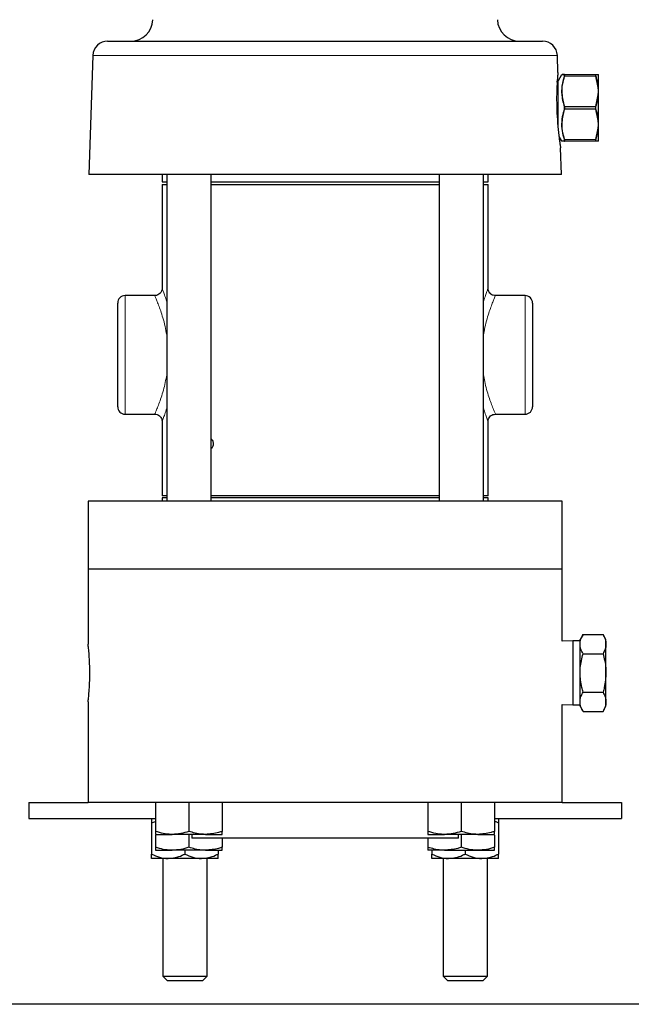
# Model space of a CAD drawing. Units: inches. Extents: x 0.5 to 30.5, y 0.5 to 21.
# Drawn here: x 6.9 to 12.1, y 0.5 to 8.8 of the extents above; entities that cross this region are included whole.
import ezdxf

# ---------------------------------------------------------------- set-up
doc = ezdxf.new("R2010")
doc.units = ezdxf.units.IN
doc.header["$MEASUREMENT"] = 0
doc.layers.add('TITLE_BLOCK', color=7, linetype='Continuous', lineweight=30)

msp = doc.modelspace()

# ---------------------------------------------------------------- linework, layer by layer
at = {"color": 7, "linetype": 'Continuous', "lineweight": 30}
for p, q in [((7.6884, 8.6252), (11.3575, 8.6252)), ((7.5635, 8.5045), (7.5284, 7.5002)), ((11.4875, 8.3595), (11.4824, 8.5045)), ((11.5185, 8.3413), (11.4897, 8.2915)), ((11.5434, 8.3437), (11.8047, 8.3437)), ((11.8047, 8.3437), (11.8239, 8.3437)), ((11.8282, 8.3411), (11.8282, 8.3437)), ((11.8282, 8.3411), (11.8282, 8.2344)), ((11.8282, 8.2344), (11.8282, 8.2032)), ((11.8282, 8.2032), (11.8282, 8.1694)), ((11.8282, 8.1694), (11.8282, 7.956)), ((11.8282, 7.956), (11.8282, 7.9222)), ((11.8282, 7.9222), (11.8282, 7.8909)), ((11.8282, 7.8909), (11.8282, 7.7842)), ((11.496, 7.823), (11.5185, 7.784)), ((11.5175, 7.5002), (11.5096, 7.725)), ((11.8047, 7.7817), (11.5434, 7.7817)), ((11.8239, 7.7817), (11.8047, 7.7817)), ((11.8282, 7.7842), (11.8282, 7.7817)), ((10.9333, 7.5002), (7.5284, 7.5002)), ((8.1479, 7.5002), (8.1479, 7.4382)), ((8.1864, 7.5002), (8.1864, 4.7452)), ((8.5614, 4.7452), (8.5614, 7.5002)), ((10.4845, 7.5002), (10.4845, 4.7452)), ((10.8595, 4.7452), (10.8595, 7.5002)), ((10.8979, 7.4382), (10.8979, 7.5002)), ((11.5175, 7.5002), (10.9333, 7.5002)), ((8.1479, 7.4382), (8.1864, 7.4382)), ((8.1479, 7.4152), (8.1479, 6.539)), ((8.1479, 7.4152), (8.1864, 7.4152)), ((8.5614, 7.4382), (10.4845, 7.4382)), ((8.5614, 7.4152), (10.4845, 7.4152)), ((10.8595, 7.4382), (10.8979, 7.4382)), ((10.8595, 7.4152), (10.8979, 7.4152)), ((10.8979, 6.5393), (10.8979, 7.4152)), ((7.7729, 5.9782), (7.7729, 6.4157)), ((8.0861, 6.4782), (7.8354, 6.4782)), ((11.2104, 6.4782), (10.9599, 6.4782)), ((11.2729, 6.4157), (11.2729, 5.9782)), ((7.7729, 5.5407), (7.7729, 5.9782)), ((11.2729, 5.9782), (11.2729, 5.5407)), ((7.8354, 5.4782), (8.0862, 5.4782)), ((8.1479, 5.4177), (8.1479, 4.7902)), ((10.8979, 4.7902), (10.8979, 5.4175)), ((10.9598, 5.4782), (11.2104, 5.4782)), ((7.5229, 4.7452), (7.5229, 4.1702)), ((11.5229, 4.7452), (7.5229, 4.7452)), ((8.1864, 4.7902), (8.1479, 4.7902)), ((8.1479, 4.7722), (8.1479, 4.7452)), ((8.1864, 4.7722), (8.1479, 4.7722)), ((10.4845, 4.7902), (8.5614, 4.7902)), ((10.4845, 4.7722), (8.5614, 4.7722)), ((10.8979, 4.7902), (10.8595, 4.7902)), ((10.8979, 4.7722), (10.8595, 4.7722)), ((10.8979, 4.7452), (10.8979, 4.7722)), ((11.5229, 4.1702), (11.5229, 4.7452)), ((7.5229, 4.1702), (7.5229, 3.5381)), ((11.5229, 4.1702), (7.5229, 4.1702)), ((11.5229, 3.5621), (11.5229, 4.1702)), ((11.699, 3.6196), (11.6739, 3.5762)), ((11.6739, 3.5385), (11.6739, 3.5762)), ((11.699, 3.6196), (11.8678, 3.6196)), ((11.8929, 3.5762), (11.8678, 3.6196)), ((11.8929, 3.5385), (11.8929, 3.5762)), ((11.6119, 3.5652), (11.5229, 3.5621)), ((11.6739, 3.5652), (11.6119, 3.5652)), ((11.6119, 3.5652), (11.6119, 3.0252)), ((11.6739, 3.2952), (11.6739, 3.5385)), ((11.8929, 3.2952), (11.8929, 3.5385)), ((11.699, 3.4574), (11.8678, 3.4574)), ((11.6739, 3.0518), (11.6739, 3.2952)), ((11.8929, 3.0518), (11.8929, 3.2952)), ((11.699, 3.1329), (11.8678, 3.1329)), ((7.5229, 3.0526), (7.5229, 2.2014)), ((11.5229, 2.2014), (11.5229, 3.0283)), ((11.5229, 3.0283), (11.6119, 3.0252)), ((11.6119, 3.0252), (11.6739, 3.0252)), ((11.6739, 3.0142), (11.6739, 3.0518)), ((11.6739, 3.0142), (11.699, 2.9707)), ((11.8678, 2.9707), (11.8929, 3.0142)), ((11.8929, 3.0142), (11.8929, 3.0518)), ((11.699, 2.9707), (11.8678, 2.9707)), ((7.0229, 2.2014), (7.0229, 2.0674)), ((7.0229, 2.2014), (7.5229, 2.2014)), ((11.5229, 2.2014), (7.5229, 2.2014)), ((8.0929, 2.2014), (8.0929, 1.9585)), ((8.3739, 2.2014), (8.3739, 1.9585)), ((8.6549, 2.2014), (8.6549, 1.9585)), ((10.391, 2.2014), (10.391, 1.9585)), ((10.672, 2.2014), (10.672, 1.9585)), ((10.953, 2.2014), (10.953, 1.9585)), ((11.5229, 2.2014), (12.0229, 2.2014)), ((12.0229, 2.2014), (12.0229, 2.0674)), ((7.0229, 2.0674), (8.0929, 2.0674)), ((8.0592, 2.0299), (8.0929, 2.0434)), ((8.0592, 2.0299), (8.0592, 1.7679)), ((10.953, 2.0674), (12.0229, 2.0674)), ((10.9867, 2.0299), (10.9867, 1.7679)), ((8.0929, 1.9334), (8.2334, 1.9334)), ((8.0929, 1.9274), (8.0929, 1.8245)), ((8.5144, 1.9334), (8.2334, 1.9334)), ((8.3739, 1.9334), (8.3739, 1.8245)), ((8.3979, 1.9334), (8.3979, 1.9014)), ((8.5144, 1.9334), (8.6549, 1.9334)), ((10.391, 1.9334), (10.5315, 1.9334)), ((10.8125, 1.9334), (10.5315, 1.9334)), ((10.6479, 1.9014), (10.6479, 1.9334)), ((10.672, 1.9334), (10.672, 1.8245)), ((10.8125, 1.9334), (10.953, 1.9334)), ((10.953, 1.9274), (10.953, 1.8245)), ((10.6479, 1.9014), (8.3979, 1.9014)), ((8.6549, 1.9014), (8.6549, 1.8245)), ((10.391, 1.9014), (10.391, 1.8245)), ((8.0929, 1.7994), (8.2334, 1.7994)), ((8.5144, 1.7994), (8.2334, 1.7994)), ((8.3402, 1.7994), (8.3402, 1.7679)), ((8.5144, 1.7994), (8.6549, 1.7994)), ((8.6212, 1.7994), (8.6212, 1.7679)), ((10.5315, 1.7994), (10.391, 1.7994)), ((10.4247, 1.7994), (10.4247, 1.7679)), ((10.5315, 1.7994), (10.8125, 1.7994)), ((10.7057, 1.7994), (10.7057, 1.7679)), ((10.8125, 1.7994), (10.953, 1.7994)), ((8.1997, 1.7304), (8.0592, 1.7304)), ((8.1527, 1.7304), (8.1527, 0.7387)), ((8.4807, 1.7304), (8.1997, 1.7304)), ((8.6212, 1.7304), (8.4807, 1.7304)), ((8.5277, 0.7387), (8.5277, 1.7304)), ((10.5652, 1.7304), (10.4247, 1.7304)), ((10.5182, 1.7304), (10.5182, 0.7387)), ((10.8462, 1.7304), (10.5652, 1.7304)), ((10.9867, 1.7304), (10.8462, 1.7304)), ((10.8932, 0.7387), (10.8932, 1.7304)), ((8.1527, 0.7387), (8.1899, 0.7014)), ((8.1527, 0.7387), (8.3402, 0.7387)), ((8.1899, 0.7014), (8.3402, 0.7014)), ((8.3402, 0.7387), (8.5277, 0.7387)), ((8.3402, 0.7014), (8.4904, 0.7014)), ((8.4904, 0.7014), (8.5277, 0.7387)), ((10.5182, 0.7387), (10.5554, 0.7014)), ((10.5182, 0.7387), (10.7057, 0.7387)), ((10.5554, 0.7014), (10.7057, 0.7014)), ((10.7057, 0.7387), (10.8932, 0.7387)), ((10.7057, 0.7014), (10.8559, 0.7014)), ((10.8559, 0.7014), (10.8932, 0.7387))]:
    msp.add_line(p, q, dxfattribs=at)
at = {"color": 8, "linetype": 'Continuous', "lineweight": 0}
for p, q in [((11.4824, 8.5045), (7.5635, 8.5045)), ((11.8047, 8.3287), (11.5434, 8.3287)), ((11.8239, 8.2354), (11.8047, 8.3287)), ((11.4897, 8.2915), (11.4897, 8.0627)), ((11.8035, 8.0738), (11.8239, 8.1709)), ((11.4897, 8.0627), (11.4897, 7.8766)), ((11.5446, 8.0738), (11.5446, 8.0713)), ((11.5446, 8.0738), (11.8035, 8.0738)), ((11.8035, 8.0713), (11.5446, 8.0713)), ((11.8035, 8.0713), (11.8035, 8.0738)), ((11.5403, 8.0539), (11.5446, 8.054)), ((11.5446, 8.054), (11.8035, 8.054)), ((11.5446, 8.0515), (11.5446, 8.054)), ((11.8035, 8.0515), (11.5446, 8.0515)), ((11.8035, 8.054), (11.8035, 8.0515)), ((11.8239, 7.9544), (11.8035, 8.0515)), ((11.8047, 7.7967), (11.8239, 7.8899)), ((11.5434, 7.7967), (11.8047, 7.7967)), ((7.8354, 6.4782), (7.8354, 5.9782)), ((11.2104, 5.9782), (11.2104, 6.4782)), ((7.8354, 5.9782), (7.8354, 5.4782)), ((11.2104, 5.4782), (11.2104, 5.9782))]:
    msp.add_line(p, q, dxfattribs=at)
at = {"color": 8, "linetype": 'Continuous', "lineweight": 0, "flags": 128}
for points in [[(11.5403, 8.0714), (11.5406, 8.0714), (11.541, 8.0714), (11.5415, 8.0714), (11.5421, 8.0714), (11.5427, 8.0714), (11.5433, 8.0714), (11.5439, 8.0713), (11.5446, 8.0713)], [(11.8035, 8.0713), (11.8042, 8.0713), (11.8048, 8.0714), (11.8054, 8.0714), (11.806, 8.0714), (11.8065, 8.0714), (11.807, 8.0714), (11.8075, 8.0714), (11.8078, 8.0714)], [(11.8035, 8.054), (11.8042, 8.054), (11.8048, 8.054), (11.8054, 8.054), (11.806, 8.054), (11.8065, 8.054), (11.807, 8.054), (11.8075, 8.0539), (11.8078, 8.0539)]]:
    msp.add_lwpolyline(points, dxfattribs=at)
at = {"color": 7, "linetype": 'Continuous', "lineweight": 30}
for centre, radius, start, end in [((7.882, 8.8127), 0.1875, 270, 358), ((11.1638, 8.8127), 0.1875, 182, 270), ((7.6884, 8.5002), 0.125, 90, 178), ((11.3575, 8.5002), 0.125, 2, 90), ((11.4762, 8.2993), 0.0156, 270, 330), ((11.5434, 7.7865), 0.00482, 204.93489, 269.53896), ((7.8354, 6.4157), 0.0625, 90, 180), ((11.2104, 6.4157), 0.0625, 0, 90), ((7.8354, 5.5407), 0.0625, 180, 270), ((11.2104, 5.5407), 0.0625, 270, 0)]:
    msp.add_arc(centre, radius, start, end, dxfattribs=at)
at = {"color": 8, "linetype": 'Continuous', "lineweight": 0}
for centre, radius, start, end in [((11.5434, 8.3389), 0.00482, 90.45077, 155.07538), ((11.5417, 8.3235), 0.00543, 71.5054, 118.69865), ((11.8047, 8.3389), 0.00482, 24.92462, 89.54923), ((11.8064, 8.3235), 0.00543, 61.30135, 108.4946), ((11.8239, 8.3387), 0.00498, 29.58282, 89.969), ((11.8247, 8.2289), 0.00653, 57.46943, 97.22485), ((11.8237, 8.1637), 0.00726, 51.8217, 88.77528), ((11.5461, 8.066), 0.00798, 101.18467, 137.42685), ((11.802, 8.066), 0.00798, 42.57315, 78.81533), ((11.5461, 8.0593), 0.00799, 222.57406, 258.80261), ((11.802, 8.0593), 0.00799, 281.19739, 317.42594), ((11.8237, 7.9617), 0.00726, 271.22472, 308.1783), ((11.8247, 7.8964), 0.00653, 262.78484, 302.52088), ((11.5417, 7.8018), 0.00543, 241.30135, 288.4946), ((11.8064, 7.8018), 0.00543, 251.5054, 298.69865), ((11.8047, 7.7865), 0.00482, 270.46104, 335.06511), ((11.8239, 7.7867), 0.00498, 270.04179, 330.40639)]:
    msp.add_arc(centre, radius, start, end, dxfattribs=at)
at = {"color": 7, "linetype": 'Continuous', "lineweight": 30}
for points, knots in [([(11.4871, 8.3595), (11.4872, 8.3603), (11.4876, 8.365), (11.4856, 8.3437), (11.482, 8.2979), (11.4778, 8.2241), (11.4758, 8.1282), (11.4784, 8.0162), (11.4865, 7.9022), (11.4959, 7.8201), (11.5027, 7.7704), (11.5076, 7.7374), (11.51, 7.7226), (11.5096, 7.7249), (11.5096, 7.725)], [0, 0, 0, 0, 0.019887, 0.109711, 0.200764, 0.299304, 0.408183, 0.526498, 0.650804, 0.775842, 0.833428, 0.893232, 0.994102, 1, 1, 1, 1]), ([(11.5434, 8.3437), (11.537, 8.3437), (11.5242, 8.3437), (11.5197, 8.3437), (11.5346, 8.3437), (11.5434, 8.3437)], [0, 0, 0, 0, 0.2854585, 0.5774344, 1, 1, 1, 1]), ([(11.5188, 7.7842), (11.5192, 7.7842), (11.5203, 7.7842), (11.5318, 7.7844), (11.5391, 7.7845)], [0, 0, 0, 0, 0.373658, 1, 1, 1, 1]), ([(8.1475, 6.539), (8.1476, 6.5374), (8.148, 6.5297), (8.1432, 6.5144), (8.1313, 6.4959), (8.1117, 6.4827), (8.0955, 6.4773), (8.0869, 6.4783), (8.0863, 6.4784)], [0, 0, 0, 0, 0.048934, 0.243672, 0.490688, 0.726453, 0.982976, 1, 1, 1, 1]), ([(10.9601, 6.4788), (10.954, 6.4791), (10.9396, 6.4798), (10.921, 6.4906), (10.9077, 6.5056), (10.9009, 6.5202), (10.8981, 6.5314), (10.8982, 6.5376), (10.8982, 6.5393)], [0, 0, 0, 0, 0.189026, 0.446291, 0.644325, 0.807716, 0.945838, 1, 1, 1, 1]), ([(8.0862, 5.4773), (8.0894, 5.4774), (8.1003, 5.478), (8.1173, 5.4707), (8.1331, 5.4577), (8.1425, 5.4427), (8.147, 5.4294), (8.1476, 5.4211), (8.1478, 5.4176)], [0, 0, 0, 0, 0.102034, 0.339506, 0.560713, 0.739034, 0.889513, 1, 1, 1, 1]), ([(10.8986, 5.4174), (10.8987, 5.4216), (10.8989, 5.4319), (10.9059, 5.4481), (10.919, 5.4642), (10.9381, 5.4759), (10.9529, 5.4773), (10.9601, 5.4779)], [0, 0, 0, 0, 0.130663, 0.321065, 0.539963, 0.775268, 1, 1, 1, 1]), ([(8.5815, 5.2282), (8.5812, 5.233), (8.5805, 5.2427), (8.5751, 5.2554), (8.5684, 5.2643), (8.5633, 5.2669), (8.5614, 5.2678)], [0, 0, 0, 0, 0.279346, 0.558685, 0.838111, 1, 1, 1, 1]), ([(8.5614, 5.188), (8.5644, 5.19), (8.5706, 5.1941), (8.5774, 5.2054), (8.581, 5.2173), (8.5814, 5.2251), (8.5815, 5.2282)], [0, 0, 0, 0, 0.268276, 0.546592, 0.824954, 1, 1, 1, 1]), ([(11.6739, 3.5385), (11.674, 3.5404), (11.6742, 3.555), (11.6797, 3.5825), (11.6925, 3.6072), (11.699, 3.6196)], [0, 0, 0, 0, 0.070081, 0.53078, 1, 1, 1, 1]), ([(11.8678, 3.6196), (11.8748, 3.6065), (11.889, 3.5799), (11.8916, 3.5524), (11.8929, 3.5385)], [0, 0, 0, 0, 0.4954581, 1, 1, 1, 1]), ([(7.5233, 3.0526), (7.5233, 3.0524), (7.5232, 3.0519), (7.5268, 3.082), (7.532, 3.1359), (7.5367, 3.209), (7.5386, 3.2916), (7.537, 3.3745), (7.5325, 3.4486), (7.5272, 3.5047), (7.5234, 3.5374), (7.5233, 3.5379), (7.5233, 3.5381)], [0, 0, 0, 0, 0.067393, 0.173668, 0.280526, 0.388149, 0.495715, 0.602689, 0.709607, 0.817099, 0.924775, 1, 1, 1, 1]), ([(11.699, 3.4574), (11.692, 3.4706), (11.6779, 3.4972), (11.6752, 3.5247), (11.6739, 3.5385)], [0, 0, 0, 0, 0.495458, 1, 1, 1, 1]), ([(11.8929, 3.5385), (11.8929, 3.5366), (11.8927, 3.522), (11.8872, 3.4946), (11.8743, 3.4699), (11.8678, 3.4574)], [0, 0, 0, 0, 0.070081, 0.53078, 1, 1, 1, 1]), ([(11.6739, 3.2952), (11.6743, 3.3099), (11.6757, 3.3648), (11.6892, 3.4183), (11.699, 3.4574)], [0, 0, 0, 0, 0.268633, 1, 1, 1, 1]), ([(11.8678, 3.4574), (11.8777, 3.4183), (11.8912, 3.3648), (11.8926, 3.3099), (11.8929, 3.2952)], [0, 0, 0, 0, 0.731367, 1, 1, 1, 1]), ([(11.699, 3.1329), (11.6952, 3.1466), (11.6805, 3.1994), (11.6767, 3.2544), (11.6739, 3.2952)], [0, 0, 0, 0, 0.257551, 1, 1, 1, 1]), ([(11.8929, 3.2952), (11.8901, 3.2544), (11.8863, 3.1994), (11.8716, 3.1466), (11.8678, 3.1329)], [0, 0, 0, 0, 0.742449, 1, 1, 1, 1]), ([(11.6739, 3.0518), (11.674, 3.0537), (11.6742, 3.0683), (11.6797, 3.0958), (11.6925, 3.1205), (11.699, 3.1329)], [0, 0, 0, 0, 0.070081, 0.53078, 1, 1, 1, 1]), ([(11.8678, 3.1329), (11.8748, 3.1198), (11.889, 3.0932), (11.8916, 3.0657), (11.8929, 3.0518)], [0, 0, 0, 0, 0.495458, 1, 1, 1, 1]), ([(11.699, 2.9707), (11.692, 2.9839), (11.6779, 3.0105), (11.6752, 3.038), (11.6739, 3.0518)], [0, 0, 0, 0, 0.495458, 1, 1, 1, 1]), ([(11.8929, 3.0518), (11.8929, 3.0499), (11.8927, 3.0353), (11.8872, 3.0079), (11.8743, 2.9832), (11.8678, 2.9707)], [0, 0, 0, 0, 0.070081, 0.53078, 1, 1, 1, 1]), ([(8.0592, 2.0674), (8.0592, 2.0674), (8.0592, 2.0671), (8.0592, 2.061), (8.0592, 2.046), (8.0592, 2.0339), (8.0592, 2.0299)], [0, 0, 0, 0, 0.065884, 0.43436, 0.813357, 1, 1, 1, 1]), ([(10.953, 2.0443), (10.9564, 2.0432), (10.968, 2.0395), (10.979, 2.0339), (10.9867, 2.0299)], [0, 0, 0, 0, 0.298159, 1, 1, 1, 1]), ([(10.9867, 2.0674), (10.9867, 2.0674), (10.9867, 2.0671), (10.9867, 2.061), (10.9867, 2.046), (10.9867, 2.0339), (10.9867, 2.0299)], [0, 0, 0, 0, 0.065884, 0.43436, 0.813357, 1, 1, 1, 1]), ([(8.2334, 1.9334), (8.23, 1.9335), (8.2048, 1.9337), (8.1573, 1.9392), (8.1145, 1.952), (8.0929, 1.9585)], [0, 0, 0, 0, 0.070081, 0.53078, 1, 1, 1, 1]), ([(8.0929, 1.9585), (8.0929, 1.9515), (8.0929, 1.9373), (8.0929, 1.9347), (8.0929, 1.9334)], [0, 0, 0, 0, 0.495458, 1, 1, 1, 1]), ([(8.3739, 1.9585), (8.3511, 1.9515), (8.305, 1.9373), (8.2574, 1.9347), (8.2334, 1.9334)], [0, 0, 0, 0, 0.495458, 1, 1, 1, 1]), ([(8.5144, 1.9334), (8.5031, 1.9337), (8.4556, 1.9349), (8.4092, 1.9483), (8.3739, 1.9585)], [0, 0, 0, 0, 0.236628, 1, 1, 1, 1]), ([(8.6549, 1.9585), (8.6449, 1.9553), (8.5992, 1.9405), (8.5516, 1.9365), (8.5144, 1.9334)], [0, 0, 0, 0, 0.217078, 1, 1, 1, 1]), ([(8.6549, 1.9334), (8.6549, 1.9335), (8.6549, 1.9337), (8.6549, 1.9392), (8.6549, 1.952), (8.6549, 1.9585)], [0, 0, 0, 0, 0.070081, 0.53078, 1, 1, 1, 1]), ([(10.5315, 1.9334), (10.5281, 1.9335), (10.5029, 1.9337), (10.4554, 1.9392), (10.4126, 1.952), (10.391, 1.9585)], [0, 0, 0, 0, 0.070081, 0.53078, 1, 1, 1, 1]), ([(10.391, 1.9585), (10.391, 1.9515), (10.391, 1.9373), (10.391, 1.9347), (10.391, 1.9334)], [0, 0, 0, 0, 0.495458, 1, 1, 1, 1]), ([(10.672, 1.9585), (10.6492, 1.9515), (10.6031, 1.9373), (10.5555, 1.9347), (10.5315, 1.9334)], [0, 0, 0, 0, 0.4954575, 1, 1, 1, 1]), ([(10.8125, 1.9334), (10.8012, 1.9337), (10.7537, 1.9349), (10.7073, 1.9483), (10.672, 1.9585)], [0, 0, 0, 0, 0.236627, 1, 1, 1, 1]), ([(10.953, 1.9585), (10.943, 1.9553), (10.8973, 1.9405), (10.8497, 1.9365), (10.8125, 1.9334)], [0, 0, 0, 0, 0.217079, 1, 1, 1, 1]), ([(10.953, 1.9334), (10.953, 1.9335), (10.953, 1.9337), (10.953, 1.9392), (10.953, 1.952), (10.953, 1.9585)], [0, 0, 0, 0, 0.070081, 0.53078, 1, 1, 1, 1]), ([(8.0592, 1.7679), (8.081, 1.7581), (8.1255, 1.738), (8.1741, 1.7305), (8.199, 1.7304), (8.1997, 1.7304)], [0, 0, 0, 0, 0.483998, 0.985622, 1, 1, 1, 1]), ([(8.0592, 1.7304), (8.0592, 1.7305), (8.0592, 1.7307), (8.0592, 1.7369), (8.0592, 1.7518), (8.0592, 1.7639), (8.0592, 1.7679)], [0, 0, 0, 0, 0.065884, 0.43436, 0.813357, 1, 1, 1, 1]), ([(8.2334, 1.7994), (8.23, 1.7995), (8.2048, 1.7997), (8.1573, 1.8052), (8.1145, 1.818), (8.0929, 1.8245)], [0, 0, 0, 0, 0.070081, 0.53078, 1, 1, 1, 1]), ([(8.0929, 1.8245), (8.0929, 1.8175), (8.0929, 1.8033), (8.0929, 1.8007), (8.0929, 1.7994)], [0, 0, 0, 0, 0.495458, 1, 1, 1, 1]), ([(8.1997, 1.7304), (8.2193, 1.7318), (8.2593, 1.7347), (8.3059, 1.7515), (8.3324, 1.7642), (8.3402, 1.7679)], [0, 0, 0, 0, 0.405722, 0.8261, 1, 1, 1, 1]), ([(8.3739, 1.8245), (8.3511, 1.8175), (8.305, 1.8033), (8.2574, 1.8007), (8.2334, 1.7994)], [0, 0, 0, 0, 0.495458, 1, 1, 1, 1]), ([(8.3402, 1.7679), (8.362, 1.7581), (8.4065, 1.738), (8.4551, 1.7305), (8.48, 1.7304), (8.4807, 1.7304)], [0, 0, 0, 0, 0.483999, 0.985622, 1, 1, 1, 1]), ([(8.5144, 1.7994), (8.5031, 1.7997), (8.4556, 1.8009), (8.4092, 1.8143), (8.3739, 1.8245)], [0, 0, 0, 0, 0.236627, 1, 1, 1, 1]), ([(8.4807, 1.7304), (8.5003, 1.7318), (8.5403, 1.7347), (8.5869, 1.7515), (8.6134, 1.7642), (8.6212, 1.7679)], [0, 0, 0, 0, 0.405721, 0.826099, 1, 1, 1, 1]), ([(8.6549, 1.8245), (8.6449, 1.8213), (8.5992, 1.8065), (8.5516, 1.8025), (8.5144, 1.7994)], [0, 0, 0, 0, 0.2170786, 1, 1, 1, 1]), ([(8.6212, 1.7304), (8.6212, 1.7305), (8.6212, 1.7307), (8.6212, 1.7369), (8.6212, 1.7518), (8.6212, 1.7639), (8.6212, 1.7679)], [0, 0, 0, 0, 0.065884, 0.43436, 0.813357, 1, 1, 1, 1]), ([(8.6549, 1.7994), (8.6549, 1.7995), (8.6549, 1.7997), (8.6549, 1.8052), (8.6549, 1.818), (8.6549, 1.8245)], [0, 0, 0, 0, 0.070081, 0.53078, 1, 1, 1, 1]), ([(10.5315, 1.7994), (10.5202, 1.7997), (10.4727, 1.8009), (10.4263, 1.8143), (10.391, 1.8245)], [0, 0, 0, 0, 0.236627, 1, 1, 1, 1]), ([(10.391, 1.8245), (10.391, 1.8175), (10.391, 1.8033), (10.391, 1.8007), (10.391, 1.7994)], [0, 0, 0, 0, 0.495458, 1, 1, 1, 1]), ([(10.4247, 1.7679), (10.4465, 1.7581), (10.4909, 1.738), (10.5395, 1.7305), (10.5645, 1.7304), (10.5652, 1.7304)], [0, 0, 0, 0, 0.483998, 0.985622, 1, 1, 1, 1]), ([(10.4247, 1.7304), (10.4247, 1.7305), (10.4247, 1.7307), (10.4247, 1.7369), (10.4247, 1.7518), (10.4247, 1.7639), (10.4247, 1.7679)], [0, 0, 0, 0, 0.065884, 0.43436, 0.813357, 1, 1, 1, 1]), ([(10.672, 1.8245), (10.662, 1.8213), (10.6163, 1.8065), (10.5687, 1.8025), (10.5315, 1.7994)], [0, 0, 0, 0, 0.217078, 1, 1, 1, 1]), ([(10.5652, 1.7304), (10.5848, 1.7318), (10.6248, 1.7347), (10.6714, 1.7515), (10.6979, 1.7642), (10.7057, 1.7679)], [0, 0, 0, 0, 0.405721, 0.826099, 1, 1, 1, 1]), ([(10.8125, 1.7994), (10.8091, 1.7995), (10.7839, 1.7997), (10.7364, 1.8052), (10.6936, 1.818), (10.672, 1.8245)], [0, 0, 0, 0, 0.070081, 0.53078, 1, 1, 1, 1]), ([(10.7057, 1.7679), (10.7275, 1.7581), (10.7719, 1.738), (10.8205, 1.7305), (10.8455, 1.7304), (10.8462, 1.7304)], [0, 0, 0, 0, 0.483998, 0.985621, 1, 1, 1, 1]), ([(10.953, 1.8245), (10.9302, 1.8175), (10.8841, 1.8033), (10.8365, 1.8007), (10.8125, 1.7994)], [0, 0, 0, 0, 0.495458, 1, 1, 1, 1]), ([(10.8462, 1.7304), (10.8658, 1.7318), (10.9058, 1.7347), (10.9524, 1.7515), (10.9789, 1.7642), (10.9867, 1.7679)], [0, 0, 0, 0, 0.405721, 0.826099, 1, 1, 1, 1]), ([(10.953, 1.7994), (10.953, 1.7995), (10.953, 1.7997), (10.953, 1.8052), (10.953, 1.818), (10.953, 1.8245)], [0, 0, 0, 0, 0.070081, 0.53078, 1, 1, 1, 1]), ([(10.9867, 1.7304), (10.9867, 1.7305), (10.9867, 1.7307), (10.9867, 1.7369), (10.9867, 1.7518), (10.9867, 1.7639), (10.9867, 1.7679)], [0, 0, 0, 0, 0.065884, 0.43436, 0.813357, 1, 1, 1, 1])]:
    msp.add_open_spline(points, degree=3, knots=knots, dxfattribs=at)
at = {"color": 8, "linetype": 'Continuous', "lineweight": 0}
for points, knots in [([(11.5403, 8.0714), (11.5307, 8.1081), (11.52, 8.1491), (11.518, 8.2084), (11.5203, 8.2579), (11.532, 8.3016), (11.5391, 8.3283)], [0, 0, 0, 0, 0.431267, 0.481853, 0.684563, 1, 1, 1, 1]), ([(11.5391, 8.3409), (11.5304, 8.341), (11.5207, 8.3411), (11.5182, 8.3412), (11.5187, 8.3412), (11.5188, 8.3412)], [0, 0, 0, 0, 0.8451909, 0.950788, 1, 1, 1, 1]), ([(11.5434, 8.3287), (11.537, 8.3051), (11.5242, 8.2575), (11.5196, 8.1708), (11.5352, 8.1102), (11.5446, 8.0738)], [0, 0, 0, 0, 0.281075, 0.568569, 1, 1, 1, 1]), ([(11.5391, 8.3283), (11.5393, 8.3293), (11.5402, 8.3323), (11.541, 8.3366), (11.5408, 8.3402), (11.5396, 8.3407), (11.5391, 8.3409)], [0, 0, 0, 0, 0.135535, 0.417809, 0.709323, 1, 1, 1, 1]), ([(11.5434, 8.3437), (11.544, 8.3434), (11.5451, 8.3429), (11.5453, 8.3386), (11.5446, 8.3335), (11.5437, 8.3298), (11.5434, 8.3287)], [0, 0, 0, 0, 0.2901706, 0.5824433, 0.8649501, 1, 1, 1, 1]), ([(11.8047, 8.3287), (11.8041, 8.3312), (11.803, 8.3361), (11.8028, 8.3412), (11.8035, 8.3434), (11.8044, 8.3436), (11.8047, 8.3437)], [0, 0, 0, 0, 0.290177, 0.582443, 0.864959, 1, 1, 1, 1]), ([(11.809, 8.3409), (11.8087, 8.3408), (11.8079, 8.3407), (11.8071, 8.3388), (11.8073, 8.3345), (11.8085, 8.3304), (11.809, 8.3283)], [0, 0, 0, 0, 0.135541, 0.417809, 0.709327, 1, 1, 1, 1]), ([(11.8282, 8.3411), (11.8279, 8.3411), (11.8266, 8.3411), (11.8217, 8.341), (11.8138, 8.3409), (11.809, 8.3409)], [0, 0, 0, 0, 0.090649, 0.453481, 1, 1, 1, 1]), ([(11.809, 8.3283), (11.8099, 8.3255), (11.8141, 8.3116), (11.8223, 8.2805), (11.826, 8.2517), (11.8282, 8.2344)], [0, 0, 0, 0, 0.090653, 0.453407, 1, 1, 1, 1]), ([(11.8282, 8.2032), (11.8282, 8.2034), (11.827, 8.2112), (11.8253, 8.2219), (11.8242, 8.2325), (11.8239, 8.2354)], [0, 0, 0, 0, 0.017593, 0.733217, 1, 1, 1, 1]), ([(11.8282, 8.1694), (11.8279, 8.1665), (11.8266, 8.1521), (11.8215, 8.1191), (11.8131, 8.0896), (11.8078, 8.0714)], [0, 0, 0, 0, 0.0870075, 0.4352665, 1, 1, 1, 1]), ([(11.8239, 8.1709), (11.8242, 8.1738), (11.8253, 8.1844), (11.827, 8.1951), (11.8282, 8.203), (11.8282, 8.2032)], [0, 0, 0, 0, 0.266787, 0.98242, 1, 1, 1, 1]), ([(11.5403, 8.0539), (11.5402, 8.0569), (11.5402, 8.0627), (11.5402, 8.0685), (11.5403, 8.0714)], [0, 0, 0, 0, 0.499983, 1, 1, 1, 1]), ([(11.8078, 8.0714), (11.8079, 8.0685), (11.8079, 8.0627), (11.8079, 8.0569), (11.8078, 8.0539)], [0, 0, 0, 0, 0.500017, 1, 1, 1, 1]), ([(11.5391, 7.7971), (11.5327, 7.8211), (11.5199, 7.8691), (11.5175, 7.9218), (11.5202, 7.9622), (11.5249, 7.9995), (11.5343, 8.0329), (11.5403, 8.0539)], [0, 0, 0, 0, 0.2843684, 0.5682403, 0.6046662, 0.7504912, 1, 1, 1, 1]), ([(11.5446, 8.0515), (11.5352, 8.0151), (11.5198, 7.9551), (11.5241, 7.8685), (11.5369, 7.8208), (11.5434, 7.7967)], [0, 0, 0, 0, 0.431428, 0.711957, 1, 1, 1, 1]), ([(11.8078, 8.0539), (11.8087, 8.0511), (11.813, 8.0372), (11.8218, 8.0048), (11.8258, 7.9746), (11.8282, 7.956)], [0, 0, 0, 0, 0.0870139, 0.4351991, 1, 1, 1, 1]), ([(11.8282, 7.8909), (11.8279, 7.888), (11.8266, 7.8736), (11.8217, 7.8421), (11.8138, 7.814), (11.809, 7.7971)], [0, 0, 0, 0, 0.0906505, 0.4534819, 1, 1, 1, 1]), ([(11.8282, 7.9222), (11.8282, 7.9224), (11.827, 7.9302), (11.8253, 7.9409), (11.8242, 7.9515), (11.8239, 7.9544)], [0, 0, 0, 0, 0.01758, 0.733213, 1, 1, 1, 1]), ([(11.8239, 7.8899), (11.8242, 7.8928), (11.8253, 7.9034), (11.827, 7.9141), (11.8282, 7.922), (11.8282, 7.9222)], [0, 0, 0, 0, 0.266796, 0.982407, 1, 1, 1, 1]), ([(11.5391, 7.7845), (11.5393, 7.7845), (11.5402, 7.7847), (11.541, 7.7865), (11.5408, 7.7908), (11.5396, 7.795), (11.5391, 7.7971)], [0, 0, 0, 0, 0.135543, 0.417806, 0.709326, 1, 1, 1, 1]), ([(11.5434, 7.7967), (11.544, 7.7942), (11.5451, 7.7892), (11.5453, 7.7841), (11.5446, 7.7819), (11.5437, 7.7817), (11.5434, 7.7817)], [0, 0, 0, 0, 0.290177, 0.582443, 0.864959, 1, 1, 1, 1]), ([(11.8047, 7.7817), (11.8041, 7.7819), (11.803, 7.7825), (11.8028, 7.7867), (11.8035, 7.7919), (11.8044, 7.7955), (11.8047, 7.7967)], [0, 0, 0, 0, 0.290175, 0.582441, 0.864949, 1, 1, 1, 1]), ([(11.809, 7.7971), (11.8087, 7.7961), (11.8079, 7.793), (11.8071, 7.7887), (11.8073, 7.7851), (11.8085, 7.7847), (11.809, 7.7845)], [0, 0, 0, 0, 0.135535, 0.417809, 0.709323, 1, 1, 1, 1]), ([(11.809, 7.7845), (11.8099, 7.7844), (11.8141, 7.7844), (11.8223, 7.7843), (11.826, 7.7842), (11.8282, 7.7842)], [0, 0, 0, 0, 0.090652, 0.453407, 1, 1, 1, 1]), ([(8.1486, 6.539), (8.1485, 6.5391), (8.1483, 6.5396), (8.154, 6.5245), (8.1645, 6.495), (8.1758, 6.4623), (8.1838, 6.4358), (8.1864, 6.4274)], [0, 0, 0, 0, 0.144573, 0.396215, 0.637439, 0.885413, 1, 1, 1, 1]), ([(10.8595, 6.4278), (10.8638, 6.4416), (10.8735, 6.4726), (10.8857, 6.5072), (10.8944, 6.5312), (10.8984, 6.5419), (10.8976, 6.5397), (10.8974, 6.5393)], [0, 0, 0, 0, 0.2002737, 0.4511318, 0.6916163, 0.9394146, 1, 1, 1, 1]), ([(8.1864, 6.1465), (8.182, 6.171), (8.1729, 6.2227), (8.1547, 6.2906), (8.1355, 6.3513), (8.1178, 6.3998), (8.1027, 6.4377), (8.0919, 6.4633), (8.0859, 6.4772), (8.0861, 6.4767), (8.0861, 6.4766)], [0, 0, 0, 0, 0.128399, 0.271292, 0.403259, 0.538612, 0.663935, 0.792526, 0.919658, 1, 1, 1, 1]), ([(10.9599, 6.4769), (10.96, 6.4773), (10.9609, 6.4793), (10.9567, 6.4698), (10.9479, 6.4492), (10.9342, 6.4156), (10.9174, 6.3711), (10.8985, 6.3152), (10.8798, 6.2484), (10.8659, 6.1901), (10.8608, 6.1528), (10.8595, 6.1429)], [0, 0, 0, 0, 0.03055, 0.155556, 0.284276, 0.410547, 0.540106, 0.674282, 0.812041, 0.950297, 1, 1, 1, 1]), ([(8.0862, 5.4798), (8.086, 5.4796), (8.0857, 5.4788), (8.0919, 5.4929), (8.104, 5.5215), (8.1207, 5.5639), (8.1397, 5.6174), (8.1582, 5.6783), (8.1748, 5.743), (8.1826, 5.7886), (8.1864, 5.8103)], [0, 0, 0, 0, 0.071694, 0.207943, 0.34653, 0.489684, 0.623936, 0.761774, 0.887002, 1, 1, 1, 1]), ([(10.8595, 5.8113), (10.8627, 5.792), (10.87, 5.7478), (10.8858, 5.6851), (10.9043, 5.6231), (10.9233, 5.5689), (10.9403, 5.5254), (10.953, 5.4951), (10.9599, 5.4794), (10.9598, 5.4796), (10.9598, 5.4796)], [0, 0, 0, 0, 0.100331, 0.229261, 0.361447, 0.49916, 0.640846, 0.777416, 0.918576, 1, 1, 1, 1]), ([(8.1864, 5.5289), (8.185, 5.5243), (8.1777, 5.4994), (8.1659, 5.4657), (8.1543, 5.4327), (8.1483, 5.4166), (8.1486, 5.4174), (8.1487, 5.4177)], [0, 0, 0, 0, 0.060237, 0.327273, 0.603158, 0.855769, 1, 1, 1, 1]), ([(10.8973, 5.4175), (10.8973, 5.4173), (10.8974, 5.417), (10.8909, 5.4343), (10.8788, 5.4688), (10.8674, 5.5017), (10.8604, 5.5254), (10.8595, 5.5287)], [0, 0, 0, 0, 0.157367, 0.419244, 0.690572, 0.956938, 1, 1, 1, 1])]:
    msp.add_open_spline(points, degree=3, knots=knots, dxfattribs=at)
for points in [[(11.5446, 8.0713), (11.5446, 8.0684), (11.5445, 8.0627), (11.5446, 8.0569), (11.5446, 8.054)], [(11.8035, 8.054), (11.8035, 8.0569), (11.8036, 8.0627), (11.8035, 8.0684), (11.8035, 8.0713)]]:
    msp.add_open_spline(points, degree=3, dxfattribs=at)
at = {"layer": 'TITLE_BLOCK', "color": 7, "linetype": 'Continuous'}
msp.add_line((30.5, 0.5), (0.5, 0.5), dxfattribs=at)

doc.saveas('drawing.dxf')
